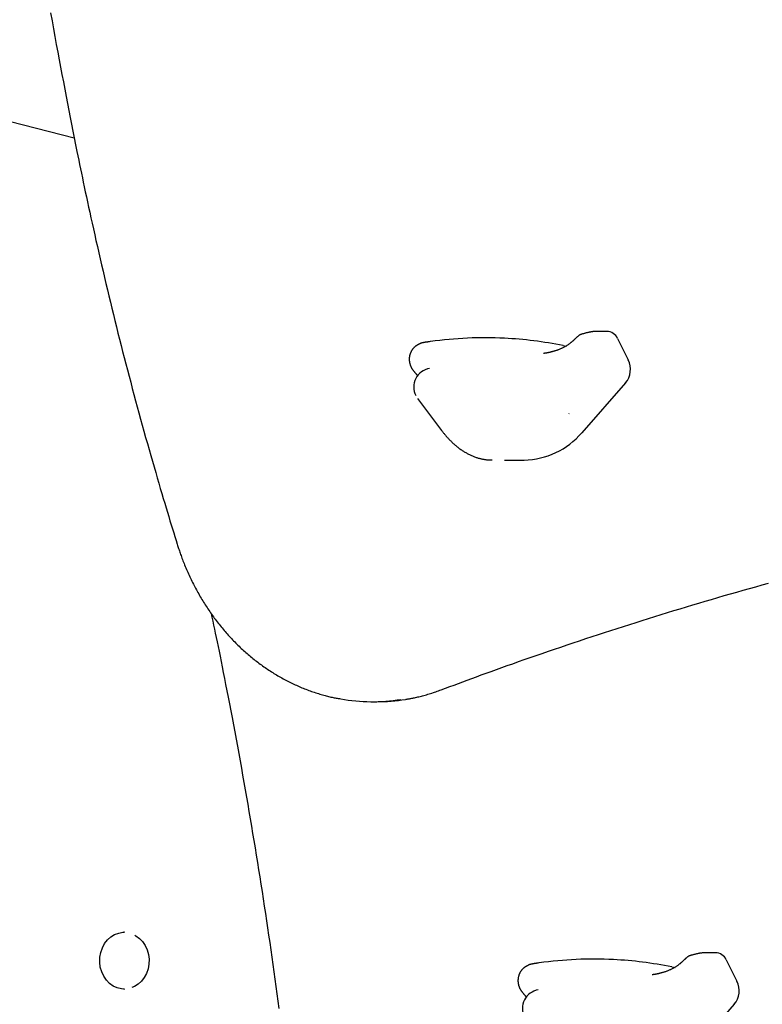
# Model space of a CAD drawing. Extents: x -4958 to 21181, y -2397 to 2011.
# Drawn here: x 555 to 869, y -208 to 207 of the extents above; entities that cross this region are included whole.
import ezdxf

# ---------------------------------------------------------------- set-up
doc = ezdxf.new("R2010")
doc.units = 0

msp = doc.modelspace()

# ---------------------------------------------------------------- linework, layer by layer
at = {"color": 7, "linetype": 'Continuous'}
for p, q in [((441.4, 192.29), (578.48, 156.97)), ((802.99, 75.36), (799.05, 75.36)), ((728.52, 71.03), (728.06, 70.97)), ((807.49, 72.36), (812.01, 63.31)), ((784.51, 69.37), (785.94, 69.15)), ((810.87, 53.61), (792.41, 32.62)), ((723.2, 47.01), (733.35, 33.57)), ((759.83, 21.12), (768.11, 21.12)), ((703.96, -80.79), (705.96, -80.79)), ((599.58, -178.01), (599.33, -178.01)), ((848.82, -186.64), (844.89, -186.64)), ((774.36, -190.97), (773.89, -191.03)), ((853.32, -189.64), (857.85, -198.69)), ((830.35, -192.63), (831.77, -192.85)), ((599.33, -202.01), (599.58, -202.01)), ((856.71, -208.39), (838.25, -229.38))]:
    msp.add_line(p, q, dxfattribs=at)
for points in [[(568.49, 209.67), (569.09, 206.3), (569.7, 202.95), (570.3, 199.64), (570.9, 196.37), (571.5, 193.13), (572.1, 189.92), (572.69, 186.76), (573.28, 183.63), (573.87, 180.53), (574.45, 177.48), (575.04, 174.46), (575.62, 171.47), (576.19, 168.52), (576.77, 165.59), (577.34, 162.69), (577.91, 159.81), (578.48, 156.94), (579.05, 154.08), (579.62, 151.22)], [(579.62, 151.22), (579.98, 149.41), (580.35, 147.6), (580.72, 145.78), (581.1, 143.93), (581.49, 142.06), (581.88, 140.16), (582.28, 138.22), (582.7, 136.24), (583.13, 134.2), (583.57, 132.12), (584.03, 129.98), (584.5, 127.79), (584.99, 125.56), (585.49, 123.27), (586, 120.93), (586.53, 118.54), (587.08, 116.1), (587.63, 113.61), (588.21, 111.09), (588.79, 108.54), (589.38, 105.96), (589.98, 103.36), (590.59, 100.75), (591.2, 98.14), (591.81, 95.53), (592.44, 92.92), (593.06, 90.31), (593.69, 87.7), (594.32, 85.09), (594.96, 82.48), (595.6, 79.88), (596.25, 77.28), (596.9, 74.67), (597.55, 72.07), (598.21, 69.47), (598.87, 66.88), (599.54, 64.28), (600.21, 61.69), (600.88, 59.09), (601.56, 56.5), (602.25, 53.91), (602.93, 51.32), (603.62, 48.73), (604.32, 46.14), (605.02, 43.56), (605.72, 40.98), (606.43, 38.39), (607.14, 35.81), (607.85, 33.24), (608.57, 30.67), (609.29, 28.11), (610, 25.58), (610.71, 23.09), (611.41, 20.63), (612.11, 18.21), (612.79, 15.85), (613.46, 13.55), (614.11, 11.31), (614.75, 9.13), (615.38, 7), (615.99, 4.94), (616.59, 2.94), (617.17, 1), (617.74, -0.88), (618.29, -2.71), (618.83, -4.48), (619.36, -6.2), (619.88, -7.89), (620.39, -9.55), (620.89, -11.19), (621.39, -12.81), (621.89, -14.42)], [(799.05, 75.36), (798.88, 75.36), (798.72, 75.35), (798.55, 75.35), (798.38, 75.34), (798.2, 75.33), (798.03, 75.33), (797.85, 75.31), (797.67, 75.3), (797.48, 75.28), (797.29, 75.26), (797.09, 75.24), (796.89, 75.21), (796.68, 75.18), (796.47, 75.15), (796.26, 75.11), (796.05, 75.07), (795.83, 75.03), (795.6, 74.99), (795.38, 74.94), (795.16, 74.9), (794.93, 74.85), (794.7, 74.79), (794.48, 74.74), (794.25, 74.68), (794.03, 74.63), (793.81, 74.57), (793.59, 74.51), (793.37, 74.45), (793.15, 74.39), (792.94, 74.32), (792.72, 74.26), (792.5, 74.2)], [(726.15, 70.67), (726.03, 70.65), (725.9, 70.64), (725.78, 70.62), (725.66, 70.6), (725.54, 70.58), (725.42, 70.56), (725.3, 70.54), (725.18, 70.51), (725.06, 70.48), (724.95, 70.45), (724.83, 70.42), (724.72, 70.38), (724.61, 70.34), (724.5, 70.3), (724.39, 70.26), (724.28, 70.21), (724.18, 70.17), (724.08, 70.12), (723.98, 70.06), (723.88, 70.01), (723.78, 69.96), (723.68, 69.9), (723.58, 69.85), (723.49, 69.79)], [(728.05, 70.97), (727.96, 70.95), (727.87, 70.94), (727.78, 70.93), (727.68, 70.91), (727.58, 70.9), (727.48, 70.89), (727.37, 70.87), (727.26, 70.85), (727.13, 70.84), (727, 70.82), (726.87, 70.8), (726.73, 70.78), (726.59, 70.76), (726.44, 70.74), (726.29, 70.72), (726.14, 70.69)], [(788.78, 71.42), (788.66, 71.3), (788.54, 71.19), (788.41, 71.08), (788.28, 70.96), (788.15, 70.85), (788.01, 70.73), (787.86, 70.61), (787.71, 70.49), (787.55, 70.36), (787.38, 70.23), (787.21, 70.1), (787.02, 69.97), (786.83, 69.84), (786.63, 69.7), (786.42, 69.56), (786.2, 69.43), (785.97, 69.29), (785.73, 69.14), (785.49, 69), (785.24, 68.86), (784.98, 68.72), (784.72, 68.59), (784.46, 68.46), (784.2, 68.33), (783.94, 68.2), (783.68, 68.08), (783.42, 67.96), (783.16, 67.85), (782.9, 67.74), (782.64, 67.64), (782.38, 67.54), (782.13, 67.45), (781.87, 67.36), (781.62, 67.28), (781.37, 67.2), (781.12, 67.12), (780.87, 67.04), (780.62, 66.97), (780.37, 66.89), (780.12, 66.82)], [(790.48, 73.01), (790.37, 72.91), (790.27, 72.81), (790.16, 72.71), (790.05, 72.61), (789.94, 72.52), (789.84, 72.42), (789.73, 72.32), (789.62, 72.22), (789.52, 72.12), (789.41, 72.02), (789.31, 71.92), (789.2, 71.82), (789.09, 71.72), (788.99, 71.62), (788.88, 71.52), (788.78, 71.41)], [(792.57, 74.21), (792.51, 74.19), (792.45, 74.18), (792.39, 74.17), (792.33, 74.15), (792.26, 74.14), (792.19, 74.11), (792.12, 74.09), (792.04, 74.06), (791.96, 74.03), (791.88, 73.99), (791.79, 73.95), (791.69, 73.9), (791.6, 73.84), (791.5, 73.78), (791.39, 73.71), (791.28, 73.64), (791.18, 73.56), (791.06, 73.48), (790.95, 73.39), (790.84, 73.3), (790.72, 73.2), (790.6, 73.11), (790.49, 73.01), (790.37, 72.91)], [(723.49, 69.79), (723.37, 69.73), (723.24, 69.66), (723.12, 69.6), (723, 69.53), (722.88, 69.46), (722.75, 69.38), (722.63, 69.3), (722.51, 69.22), (722.39, 69.13), (722.27, 69.04), (722.15, 68.94), (722.04, 68.84), (721.92, 68.73), (721.8, 68.62), (721.69, 68.5), (721.57, 68.38), (721.46, 68.26), (721.35, 68.13), (721.23, 67.99), (721.13, 67.85), (721.02, 67.71), (720.92, 67.57), (720.82, 67.42), (720.72, 67.27), (720.63, 67.12), (720.54, 66.96), (720.46, 66.8), (720.38, 66.64), (720.3, 66.48), (720.23, 66.32), (720.16, 66.15), (720.1, 65.99), (720.04, 65.82), (719.99, 65.65), (719.94, 65.48), (719.9, 65.31), (719.86, 65.14), (719.82, 64.97), (719.79, 64.8), (719.77, 64.63), (719.74, 64.45), (719.73, 64.28), (719.71, 64.11), (719.7, 63.94), (719.7, 63.77), (719.7, 63.6), (719.7, 63.43), (719.71, 63.27), (719.72, 63.1), (719.73, 62.93), (719.75, 62.76), (719.77, 62.6), (719.8, 62.43), (719.83, 62.26), (719.86, 62.1), (719.9, 61.93), (719.94, 61.77), (719.99, 61.61), (720.04, 61.44), (720.09, 61.28), (720.14, 61.12), (720.2, 60.96), (720.26, 60.8), (720.33, 60.64), (720.4, 60.48), (720.47, 60.32), (720.55, 60.17), (720.63, 60.01), (720.71, 59.86), (720.8, 59.71), (720.89, 59.56), (720.99, 59.41), (721.09, 59.26), (721.19, 59.12), (721.29, 58.97), (721.4, 58.83), (721.51, 58.69), (721.62, 58.55), (721.74, 58.41), (721.85, 58.27)], [(780.11, 66.82), (780, 66.79), (779.89, 66.76), (779.78, 66.73), (779.66, 66.7), (779.54, 66.67), (779.43, 66.64), (779.3, 66.61), (779.18, 66.57), (779.05, 66.54), (778.91, 66.51), (778.78, 66.48), (778.64, 66.45), (778.5, 66.42), (778.36, 66.39), (778.22, 66.36), (778.08, 66.33), (777.94, 66.3), (777.8, 66.27), (777.66, 66.25), (777.53, 66.22), (777.4, 66.2), (777.27, 66.18), (777.15, 66.16), (777.04, 66.14), (776.93, 66.13), (776.82, 66.12), (776.72, 66.11), (776.62, 66.1), (776.53, 66.09), (776.44, 66.08), (776.35, 66.08), (776.26, 66.07)], [(721.86, 58.27), (721.97, 58.14), (722.09, 58.01), (722.2, 57.88), (722.31, 57.75), (722.42, 57.63), (722.52, 57.51), (722.62, 57.4), (722.71, 57.29), (722.8, 57.19), (722.87, 57.1), (722.94, 57.01), (723.01, 56.93), (723.07, 56.85), (723.13, 56.78), (723.19, 56.7), (723.25, 56.63)], [(733.35, 33.57), (733.51, 33.35), (733.67, 33.14), (733.84, 32.93), (734.01, 32.71), (734.18, 32.5), (734.36, 32.28), (734.54, 32.05), (734.72, 31.83), (734.91, 31.6), (735.11, 31.37), (735.31, 31.13), (735.53, 30.9), (735.74, 30.65), (735.97, 30.41), (736.2, 30.16), (736.43, 29.91), (736.68, 29.66), (736.93, 29.41), (737.18, 29.15), (737.44, 28.9), (737.71, 28.64), (737.98, 28.39), (738.25, 28.14), (738.52, 27.89), (738.8, 27.65), (739.08, 27.4), (739.36, 27.17), (739.64, 26.93), (739.93, 26.7), (740.21, 26.48), (740.5, 26.25), (740.79, 26.04), (741.08, 25.82), (741.38, 25.61), (741.67, 25.4), (741.97, 25.2), (742.27, 25), (742.57, 24.81), (742.88, 24.62), (743.18, 24.44), (743.49, 24.26), (743.79, 24.08), (744.1, 23.91), (744.41, 23.74), (744.72, 23.58), (745.04, 23.42), (745.35, 23.27), (745.67, 23.13), (745.98, 22.98), (746.3, 22.85), (746.62, 22.71), (746.93, 22.59), (747.25, 22.47), (747.56, 22.35), (747.88, 22.24), (748.19, 22.14), (748.5, 22.04), (748.81, 21.95), (749.11, 21.86), (749.42, 21.78), (749.72, 21.7), (750.02, 21.63), (750.31, 21.56), (750.61, 21.51), (750.9, 21.45), (751.18, 21.41), (751.47, 21.36), (751.76, 21.32), (752.04, 21.29), (752.32, 21.25), (752.6, 21.22), (752.88, 21.19)], [(752.89, 21.19), (752.96, 21.18), (753.04, 21.17), (753.12, 21.17), (753.2, 21.16), (753.28, 21.15), (753.38, 21.15), (753.47, 21.14), (753.57, 21.14), (753.68, 21.14), (753.8, 21.14), (753.92, 21.14), (754.05, 21.14), (754.18, 21.14), (754.32, 21.14), (754.45, 21.14), (754.59, 21.14)], [(621.89, -14.42), (622.04, -14.88), (622.18, -15.34), (622.33, -15.8), (622.48, -16.26), (622.64, -16.73), (622.8, -17.21), (622.96, -17.69), (623.13, -18.19), (623.31, -18.69), (623.5, -19.21), (623.69, -19.74), (623.89, -20.28), (624.1, -20.84), (624.31, -21.4), (624.54, -21.97), (624.77, -22.56), (625.01, -23.15), (625.26, -23.75), (625.52, -24.37), (625.78, -24.98), (626.05, -25.6), (626.32, -26.23), (626.6, -26.85), (626.89, -27.47), (627.18, -28.1), (627.47, -28.72), (627.76, -29.33), (628.06, -29.95), (628.37, -30.56), (628.67, -31.17), (628.99, -31.78), (629.3, -32.38), (629.62, -32.98), (629.94, -33.58), (630.27, -34.18), (630.6, -34.77), (630.93, -35.36), (631.26, -35.95), (631.6, -36.54), (631.95, -37.12), (632.3, -37.7), (632.65, -38.28), (633, -38.86), (633.36, -39.43), (633.72, -40), (634.09, -40.56), (634.45, -41.13), (634.83, -41.69), (635.2, -42.24), (635.58, -42.8), (635.96, -43.35), (636.35, -43.9), (636.74, -44.44), (637.13, -44.98), (637.52, -45.52), (637.92, -46.06), (638.32, -46.59), (638.73, -47.12), (639.14, -47.64), (639.55, -48.16), (639.97, -48.68), (640.38, -49.2), (640.81, -49.71), (641.23, -50.22), (641.66, -50.72), (642.09, -51.23), (642.52, -51.72), (642.96, -52.22), (643.4, -52.71), (643.84, -53.2), (644.29, -53.68), (644.74, -54.16), (645.19, -54.64), (645.64, -55.11), (646.1, -55.58), (646.56, -56.05), (647.02, -56.51), (647.49, -56.97), (647.96, -57.42), (648.43, -57.87), (648.9, -58.32), (649.38, -58.76), (649.86, -59.2), (650.34, -59.64), (650.83, -60.07), (651.32, -60.5), (651.81, -60.92), (652.3, -61.34), (652.8, -61.75), (653.29, -62.16), (653.79, -62.57), (654.3, -62.98), (654.8, -63.37), (655.31, -63.77), (655.82, -64.16), (656.33, -64.55), (656.85, -64.93), (657.37, -65.31), (657.89, -65.68), (658.41, -66.05), (658.93, -66.42), (659.46, -66.78), (659.99, -67.14), (660.52, -67.49), (661.05, -67.84), (661.59, -68.18), (662.12, -68.52), (662.66, -68.86), (663.21, -69.19), (663.75, -69.52), (664.29, -69.84), (664.84, -70.16), (665.39, -70.47), (665.94, -70.78), (666.49, -71.09), (667.05, -71.39), (667.61, -71.68), (668.16, -71.97), (668.73, -72.26), (669.29, -72.54), (669.85, -72.82), (670.42, -73.09), (670.98, -73.36), (671.55, -73.62), (672.12, -73.88), (672.69, -74.14), (673.27, -74.39), (673.84, -74.63), (674.42, -74.88), (675, -75.11), (675.58, -75.34), (676.16, -75.57), (676.74, -75.79), (677.32, -76.01), (677.91, -76.22), (678.49, -76.43), (679.08, -76.63), (679.67, -76.83), (680.25, -77.02), (680.83, -77.21), (681.41, -77.39), (681.98, -77.56), (682.54, -77.73), (683.1, -77.89), (683.64, -78.04), (684.18, -78.19), (684.7, -78.33), (685.21, -78.46), (685.71, -78.59), (686.2, -78.71), (686.68, -78.82), (687.15, -78.93), (687.61, -79.02), (688.06, -79.11), (688.5, -79.2), (688.94, -79.28), (689.37, -79.36), (689.79, -79.43), (690.22, -79.51), (690.64, -79.58)], [(733.19, -75.79), (734.97, -75.12), (736.77, -74.44), (738.58, -73.77), (740.4, -73.09), (742.26, -72.4), (744.14, -71.7), (746.07, -70.99), (748.04, -70.26), (750.07, -69.52), (752.14, -68.77), (754.27, -67.99), (756.45, -67.21), (758.69, -66.41), (760.97, -65.59), (763.32, -64.76), (765.71, -63.91), (768.15, -63.05), (770.65, -62.18), (773.18, -61.3), (775.74, -60.42), (778.34, -59.52), (780.95, -58.63), (783.58, -57.73), (786.21, -56.84), (788.85, -55.95), (791.49, -55.07), (794.13, -54.19), (796.77, -53.32), (799.41, -52.45), (802.05, -51.59), (804.7, -50.73), (807.34, -49.88), (809.99, -49.03), (812.64, -48.18), (815.29, -47.34), (817.94, -46.51), (820.59, -45.67), (823.24, -44.85), (825.89, -44.03), (828.55, -43.21), (831.2, -42.4), (833.86, -41.59), (836.52, -40.79), (839.18, -40), (841.84, -39.2), (844.5, -38.42), (847.16, -37.63), (849.82, -36.85), (852.49, -36.08), (855.15, -35.31), (857.82, -34.55), (860.49, -33.79), (863.16, -33.04), (865.82, -32.29), (868.5, -31.54), (871.17, -30.8)], [(636.17, -43.58), (636.52, -45.2), (636.86, -46.83), (637.22, -48.49), (637.57, -50.18), (637.94, -51.91), (638.31, -53.7), (638.7, -55.55), (639.1, -57.48), (639.51, -59.5), (639.93, -61.61), (640.38, -63.81), (640.83, -66.1), (641.3, -68.48), (641.79, -70.95), (642.29, -73.5), (642.8, -76.15), (643.33, -78.88), (643.87, -81.7), (644.42, -84.58), (644.98, -87.51), (645.54, -90.49), (646.11, -93.51), (646.68, -96.54), (647.24, -99.59), (647.8, -102.65), (648.35, -105.7), (648.91, -108.76), (649.45, -111.81), (649.99, -114.87), (650.53, -117.93), (651.07, -120.99), (651.6, -124.05), (652.12, -127.11), (652.64, -130.17), (653.16, -133.23), (653.67, -136.3), (654.18, -139.36), (654.69, -142.43), (655.19, -145.49), (655.68, -148.56), (656.18, -151.63), (656.66, -154.7), (657.15, -157.77), (657.63, -160.84), (658.1, -163.91), (658.57, -166.99), (659.04, -170.06), (659.5, -173.14), (659.96, -176.21), (660.42, -179.29), (660.87, -182.36), (661.31, -185.44), (661.75, -188.52), (662.19, -191.6), (662.63, -194.68), (663.05, -197.76), (663.48, -200.84), (663.9, -203.93), (664.32, -207.01), (664.73, -210.09)], [(718.28, -79.76), (718.57, -79.72), (718.85, -79.68), (719.15, -79.64), (719.45, -79.59), (719.76, -79.54), (720.08, -79.49), (720.42, -79.43), (720.78, -79.36), (721.15, -79.29), (721.54, -79.2), (721.95, -79.11), (722.38, -79.02), (722.83, -78.91), (723.3, -78.8), (723.79, -78.68), (724.29, -78.56), (724.81, -78.43), (725.34, -78.29), (725.89, -78.14), (726.45, -77.99), (727.01, -77.83), (727.58, -77.67), (728.15, -77.5), (728.72, -77.32), (729.28, -77.14), (729.85, -76.96), (730.41, -76.77), (730.97, -76.58), (731.52, -76.38), (732.08, -76.18), (732.63, -75.99), (733.19, -75.79)], [(599.58, -202.01), (598.34, -201.93), (596.57, -201.5), (594.89, -200.72), (593.35, -199.61), (592, -198.22), (590.88, -196.57), (590.03, -194.73), (589.46, -192.74), (589.21, -190.67), (589.27, -188.58), (589.64, -186.53), (590.31, -184.59), (591.27, -182.81), (592.48, -181.26), (593.9, -179.96), (595.5, -178.98), (597.22, -178.33), (599.01, -178.03), (599.58, -178.01)], [(604.03, -179.29), (604.4, -179.5), (605.91, -180.58), (607.24, -181.95), (608.34, -183.57), (609.17, -185.38), (609.73, -187.33), (609.98, -189.37), (609.92, -191.42), (609.56, -193.43), (608.89, -195.34), (607.95, -197.08), (606.77, -198.61), (605.37, -199.88), (603.8, -200.85), (602.78, -201.28)], [(844.89, -186.64), (844.72, -186.64), (844.55, -186.65), (844.38, -186.65), (844.21, -186.66), (844.04, -186.67), (843.86, -186.67), (843.69, -186.69), (843.5, -186.7), (843.31, -186.72), (843.12, -186.74), (842.93, -186.76), (842.73, -186.79), (842.52, -186.82), (842.31, -186.85), (842.1, -186.89), (841.88, -186.93), (841.66, -186.97), (841.44, -187.01), (841.22, -187.06), (840.99, -187.1), (840.77, -187.15), (840.54, -187.21), (840.31, -187.26), (840.09, -187.32), (839.87, -187.37), (839.65, -187.43), (839.43, -187.49), (839.21, -187.55), (838.99, -187.61), (838.77, -187.68), (838.56, -187.74), (838.34, -187.8)], [(834.62, -190.58), (834.5, -190.7), (834.37, -190.81), (834.25, -190.92), (834.12, -191.04), (833.98, -191.15), (833.84, -191.27), (833.7, -191.39), (833.55, -191.51), (833.39, -191.64), (833.22, -191.77), (833.04, -191.9), (832.86, -192.03), (832.67, -192.16), (832.46, -192.3), (832.25, -192.44), (832.03, -192.57), (831.8, -192.71), (831.57, -192.86), (831.32, -193), (831.07, -193.14), (830.82, -193.28), (830.56, -193.41), (830.3, -193.54), (830.04, -193.67), (829.78, -193.8), (829.52, -193.92), (829.26, -194.04), (829, -194.15), (828.74, -194.26), (828.48, -194.36), (828.22, -194.46), (827.97, -194.55), (827.71, -194.64), (827.46, -194.72), (827.21, -194.8), (826.96, -194.88), (826.71, -194.96), (826.46, -195.03), (826.21, -195.11), (825.96, -195.18)], [(836.32, -188.99), (836.21, -189.09), (836.1, -189.19), (836, -189.29), (835.89, -189.39), (835.78, -189.48), (835.67, -189.58), (835.57, -189.68), (835.46, -189.78), (835.35, -189.88), (835.25, -189.98), (835.14, -190.08), (835.04, -190.18), (834.93, -190.28), (834.83, -190.38), (834.72, -190.48), (834.62, -190.59)], [(838.41, -187.79), (838.35, -187.81), (838.29, -187.82), (838.23, -187.83), (838.16, -187.85), (838.1, -187.86), (838.03, -187.89), (837.96, -187.91), (837.88, -187.94), (837.8, -187.97), (837.71, -188.01), (837.62, -188.05), (837.53, -188.1), (837.43, -188.16), (837.33, -188.22), (837.23, -188.29), (837.12, -188.36), (837.01, -188.44), (836.9, -188.52), (836.79, -188.61), (836.67, -188.7), (836.56, -188.8), (836.44, -188.89), (836.32, -188.99), (836.2, -189.09)], [(769.33, -192.21), (769.2, -192.27), (769.08, -192.34), (768.96, -192.4), (768.84, -192.47), (768.71, -192.54), (768.59, -192.62), (768.47, -192.7), (768.35, -192.78), (768.23, -192.87), (768.11, -192.96), (767.99, -193.06), (767.87, -193.16), (767.76, -193.27), (767.64, -193.38), (767.52, -193.5), (767.41, -193.62), (767.3, -193.74), (767.18, -193.87), (767.07, -194.01), (766.96, -194.15), (766.86, -194.29), (766.75, -194.43), (766.65, -194.58), (766.56, -194.73), (766.47, -194.88), (766.38, -195.04), (766.29, -195.2), (766.21, -195.36), (766.14, -195.52), (766.07, -195.68), (766, -195.85), (765.94, -196.01), (765.88, -196.18), (765.83, -196.35), (765.78, -196.52), (765.74, -196.69), (765.7, -196.86), (765.66, -197.03), (765.63, -197.2), (765.6, -197.37), (765.58, -197.55), (765.56, -197.72), (765.55, -197.89), (765.54, -198.06), (765.54, -198.23), (765.53, -198.4), (765.54, -198.57), (765.54, -198.73), (765.56, -198.9), (765.57, -199.07), (765.59, -199.24), (765.61, -199.4), (765.64, -199.57), (765.67, -199.74), (765.7, -199.9), (765.74, -200.07), (765.78, -200.23), (765.82, -200.39), (765.87, -200.56), (765.92, -200.72), (765.98, -200.88), (766.04, -201.04), (766.1, -201.2), (766.17, -201.36), (766.24, -201.52), (766.31, -201.68), (766.39, -201.83), (766.47, -201.99), (766.55, -202.14), (766.64, -202.29), (766.73, -202.44), (766.82, -202.59), (766.92, -202.74), (767.03, -202.88), (767.13, -203.03), (767.24, -203.17), (767.35, -203.31), (767.46, -203.45), (767.57, -203.59), (767.69, -203.73)], [(771.99, -191.33), (771.86, -191.35), (771.74, -191.36), (771.62, -191.38), (771.5, -191.4), (771.38, -191.42), (771.26, -191.44), (771.14, -191.46), (771.02, -191.49), (770.9, -191.52), (770.78, -191.55), (770.67, -191.58), (770.56, -191.62), (770.44, -191.66), (770.33, -191.7), (770.23, -191.74), (770.12, -191.79), (770.02, -191.83), (769.91, -191.88), (769.81, -191.94), (769.71, -191.99), (769.62, -192.04), (769.52, -192.1), (769.42, -192.15), (769.33, -192.21)], [(773.88, -191.03), (773.79, -191.05), (773.7, -191.06), (773.61, -191.07), (773.52, -191.09), (773.42, -191.1), (773.32, -191.11), (773.21, -191.13), (773.09, -191.15), (772.97, -191.16), (772.84, -191.18), (772.71, -191.2), (772.57, -191.22), (772.42, -191.24), (772.28, -191.26), (772.13, -191.28), (771.98, -191.31)], [(825.95, -195.18), (825.84, -195.21), (825.73, -195.24), (825.61, -195.27), (825.5, -195.3), (825.38, -195.33), (825.26, -195.36), (825.14, -195.39), (825.01, -195.43), (824.88, -195.46), (824.75, -195.49), (824.62, -195.52), (824.48, -195.55), (824.34, -195.58), (824.2, -195.61), (824.05, -195.64), (823.91, -195.67), (823.77, -195.7), (823.64, -195.73), (823.5, -195.75), (823.37, -195.78), (823.24, -195.8), (823.11, -195.82), (822.99, -195.84), (822.87, -195.86), (822.76, -195.87), (822.66, -195.88), (822.56, -195.89), (822.46, -195.9), (822.37, -195.91), (822.27, -195.92), (822.18, -195.92), (822.09, -195.93)], [(767.69, -203.73), (767.81, -203.86), (767.93, -203.99), (768.04, -204.12), (768.15, -204.25), (768.26, -204.37), (768.36, -204.49), (768.46, -204.6), (768.55, -204.71), (768.63, -204.81), (768.71, -204.9), (768.78, -204.99), (768.85, -205.07), (768.91, -205.15), (768.97, -205.22), (769.03, -205.3), (769.09, -205.37)]]:
    msp.add_lwpolyline(points, dxfattribs=at)
for centre, radius, start, end in [((802.84, 70.27), 5.1, 24.2685, 88.3514), ((751.72, -91.65), 164.32, 87.1482, 98.0566), ((751.65, -92.44), 165.11, 78.5187, 87.136), ((804.05, 59.33), 8.91, 320.0574, 26.5486), ((729.58, 51.83), 8, 99.6567, 206.5651), ((767.62, 53.58), 32.46, 270.8548, 319.7805), ((703.96, -5.6), 75.19, 259.9296, 279.2974), ((705.95, -5.54), 75.25, 270.0076, 279.3131), ((848.68, -191.73), 5.1, 24.2685, 88.3514), ((797.56, -353.65), 164.32, 87.1482, 98.0566), ((797.48, -354.44), 165.11, 78.5187, 87.136), ((849.88, -202.67), 8.91, 320.0574, 26.5486), ((775.42, -210.17), 8, 99.6567, 206.5651)]:
    msp.add_arc(centre, radius, start, end, dxfattribs=at)
msp.add_ellipse((739.79, -8.83), major_axis=(51.68, 51.36), ratio=0.072758, start_param=0.3458, end_param=0.354111, dxfattribs=at)

doc.saveas('drawing.dxf')
